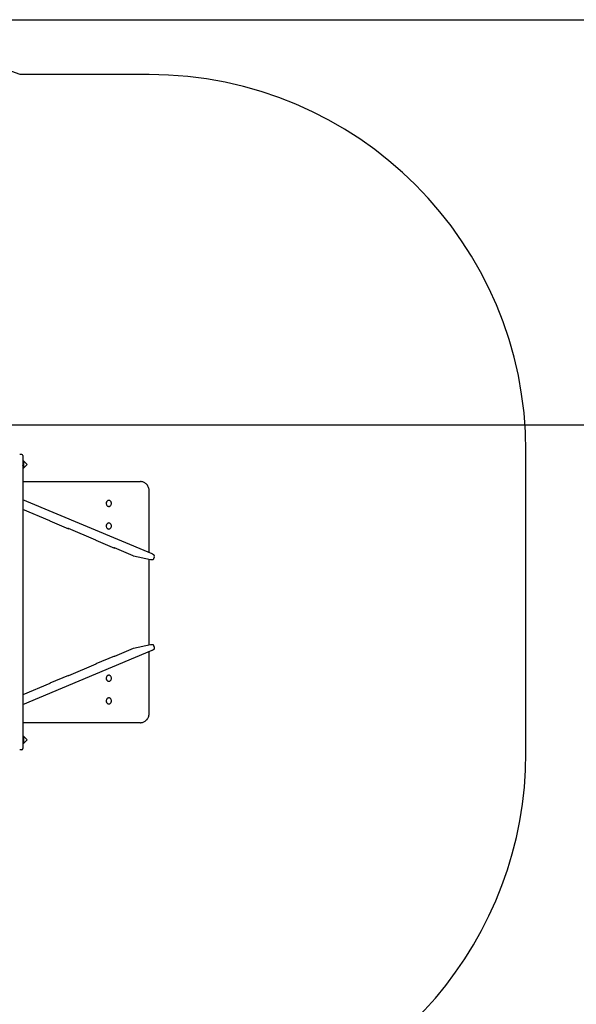
# Paper-space layout 'Основные габаритные размеры' of a CAD drawing. Units: millimetres. Extents: x 7 to 22.5, y 3.3 to 15.4.
# Drawn here: x 16.8 to 19, y 11.5 to 15.4 of the extents above; entities that cross this region are included whole.
import ezdxf

# ---------------------------------------------------------------- set-up
doc = ezdxf.new("R2010")
doc.units = ezdxf.units.MM
doc.header["$LTSCALE"] = 120
doc.header["$PDSIZE"] = -1
doc.linetypes.add('SLD-Сплошная', pattern=[0])
doc.layers.add('ПРИМЕЧАНИЯ', color=7, linetype='SLD-Сплошная')
doc.styles.add('SLDTEXTSTYLE1', font='isocpeui.ttf')
doc.dimstyles.new('SLDDIMSTYLE4', dxfattribs={"dimtxt": 0.36, "dimasz": 0.36, "dimexe": 0, "dimexo": 0.0625, "dimgap": 0.09, "dimtad": 2, "dimrnd": 1e-09, "dimzin": 12, "dimdsep": 46, "dimtxsty": 'SLDTEXTSTYLE1', "dimsah": 1, "dimcen": 0.09, "dimadec": 0, "dimazin": 3, "dimtfac": 1, "dimtdec": 3, "dimtofl": 0, "dimtmove": 0, "dimatfit": 3, "dimfxl": 1, "dimfrac": 2, "dimtolj": 1, "dimtzin": 12, "dimarcsym": 0})

# ---------------------------------------------------------------- blocks, each defined once
blk = doc.blocks.new('_D_7')
at = {"layer": 'Defpoints', "color": 0, "transparency": 16777216}
for p in [(13.0769, 15.4235), (22.4269, 15.4235), (16.1629, 6.2055)]:
    blk.add_point(p, dxfattribs=at)
at = {"layer": 'ПРИМЕЧАНИЯ', "color": 0, "lineweight": -2, "transparency": 16777216}
for p, q in [((13.1394, 15.4235), (22.4269, 15.4235)), ((22.4269, 6.5655), (22.4269, 15.0635)), ((16.2254, 6.2055), (22.4269, 6.2055))]:
    blk.add_line(p, q, dxfattribs=at)
at = {"layer": 'ПРИМЕЧАНИЯ', "color": 0, "transparency": 16777216}
for points in [[(22.3669, 15.0635), (22.4869, 15.0635), (22.4269, 15.4235)], [(22.3669, 6.5655), (22.4869, 6.5655), (22.4269, 6.2055)]]:
    blk.add_solid(points, dxfattribs=at)
at = {"layer": 'ПРИМЕЧАНИЯ', "color": 0, "transparency": 16777216, "insert": (21.9769, 10.7584), "char_height": 0.36, "attachment_point": 2, "rotation": 90, "style": 'SLDTEXTSTYLE1'}
blk.add_mtext('\\A1;9.22м', dxfattribs=at)
blk = doc.blocks.new('*D19')
at = {"layer": 'Defpoints', "color": 0, "transparency": 16777216}
for p in [(15.8494, 13.8113), (20.7337, 13.8113), (16.0504, 8.1055)]:
    blk.add_point(p, dxfattribs=at)
at = {"layer": 'ПРИМЕЧАНИЯ', "color": 0, "lineweight": -2, "transparency": 16777216}
for p, q in [((15.9119, 13.8113), (20.7337, 13.8113)), ((20.7337, 8.4655), (20.7337, 13.4513)), ((16.1129, 8.1055), (20.7337, 8.1055))]:
    blk.add_line(p, q, dxfattribs=at)
at = {"layer": 'ПРИМЕЧАНИЯ', "color": 0, "transparency": 16777216}
for points in [[(20.6737, 13.4513), (20.7937, 13.4513), (20.7337, 13.8113)], [(20.6737, 8.4655), (20.7937, 8.4655), (20.7337, 8.1055)]]:
    blk.add_solid(points, dxfattribs=at)
at = {"layer": 'ПРИМЕЧАНИЯ', "color": 0, "transparency": 16777216, "insert": (20.4614, 10.9158), "char_height": 0.36, "attachment_point": 5, "rotation": 90, "style": 'SLDTEXTSTYLE1'}
blk.add_mtext('\\A1;5.71м', dxfattribs=at)

psp = doc.layouts.new('Основные габаритные размеры')

# ---------------------------------------------------------------- linework, layer by layer
at = {"color": 251, "linetype": 'SLD-Сплошная', "true_color": 0x636466}
for p, q in [((17.3119, 15.205), (16.7977, 15.205)), ((18.8119, 12.506), (18.8119, 13.705))]:
    psp.add_line(p, q, dxfattribs=at)
at = {"color": 7, "linetype": 'SLD-Сплошная', "lineweight": 25}
for p, q in [((16.8039, 13.6935), (16.7959, 13.6935)), ((16.8089, 13.6885), (16.8089, 13.65)), ((16.8257, 13.6535), (16.8089, 13.6703)), ((16.8107, 13.6642), (16.8089, 13.6642)), ((16.8089, 13.6367), (16.8257, 13.6535)), ((16.8089, 13.6489), (16.8089, 13.65)), ((16.8089, 13.6489), (16.8089, 13.4592)), ((16.8089, 13.6429), (16.8107, 13.6429)), ((16.8107, 13.6642), (16.8107, 13.6429)), ((16.8125, 13.6535), (16.8125, 13.657)), ((16.8125, 13.65), (16.8125, 13.6535)), ((16.8089, 13.5855), (17.2766, 13.5855)), ((17.3119, 13.3019), (17.3119, 13.5455)), ((17.3233, 13.2972), (16.8089, 13.5133)), ((17.151, 13.5105), (17.1507, 13.5105)), ((17.1507, 13.4865), (17.151, 13.4865)), ((16.9165, 13.4291), (16.8089, 13.4743)), ((16.8089, 13.4592), (16.8089, 13.3434)), ((16.9157, 13.4295), (16.9154, 13.4285)), ((16.9154, 13.4285), (16.9903, 13.3971)), ((16.9156, 13.4291), (16.9165, 13.4291)), ((17.151, 13.4205), (17.1507, 13.4205)), ((16.9898, 13.3983), (16.9872, 13.3983)), ((17.0996, 13.3522), (16.9898, 13.3983)), ((16.9903, 13.3971), (16.9906, 13.398)), ((17.1507, 13.3965), (17.151, 13.3965)), ((16.8089, 13.3434), (16.8089, 12.8632)), ((17.0988, 13.3525), (17.0985, 13.3516)), ((17.0985, 13.3516), (17.1734, 13.3201)), ((17.0987, 13.3522), (17.0996, 13.3522)), ((17.1729, 13.3214), (17.1703, 13.3214)), ((17.2475, 13.29), (17.1729, 13.3214)), ((17.1734, 13.3201), (17.1737, 13.321)), ((17.2485, 13.2897), (17.3173, 13.2757)), ((17.3306, 13.279), (17.3329, 13.2865)), ((17.3119, 12.9342), (17.3119, 13.2768)), ((17.3173, 12.9353), (17.2485, 12.9213)), ((17.3329, 12.9245), (17.3306, 12.932)), ((16.8089, 12.6977), (17.3233, 12.9139)), ((17.2475, 12.921), (17.1729, 12.8897)), ((17.3119, 12.6655), (17.3119, 12.9091)), ((16.8089, 12.8632), (16.8089, 12.7475)), ((17.0996, 12.8589), (16.9898, 12.8127)), ((17.1734, 12.8909), (17.0985, 12.8595)), ((17.0985, 12.8595), (17.0988, 12.8585)), ((17.0987, 12.8589), (17.0996, 12.8589)), ((17.1729, 12.8897), (17.1703, 12.8897)), ((17.1737, 12.89), (17.1734, 12.8909)), ((16.9903, 12.814), (16.9154, 12.7825)), ((16.9906, 12.813), (16.9903, 12.814)), ((17.151, 12.8145), (17.1507, 12.8145)), ((16.9165, 12.7819), (16.8089, 12.7367)), ((16.9154, 12.7825), (16.9157, 12.7816)), ((16.9156, 12.7819), (16.9165, 12.7819)), ((16.9898, 12.8127), (16.9872, 12.8127)), ((17.1507, 12.7905), (17.151, 12.7905)), ((16.8089, 12.7475), (16.8089, 12.5575)), ((17.151, 12.7245), (17.1507, 12.7245)), ((17.1507, 12.7005), (17.151, 12.7005)), ((17.2766, 12.6255), (16.8089, 12.6255)), ((16.8257, 12.5575), (16.8089, 12.5744)), ((16.8107, 12.5682), (16.8089, 12.5682)), ((16.8089, 12.5575), (16.8089, 12.5225)), ((16.8089, 12.5407), (16.8257, 12.5575)), ((16.8089, 12.5469), (16.8107, 12.5469)), ((16.8107, 12.5682), (16.8107, 12.5469)), ((16.8125, 12.5575), (16.8125, 12.561)), ((16.8125, 12.554), (16.8125, 12.5575)), ((16.8039, 12.5175), (16.7959, 12.5175))]:
    psp.add_line(p, q, dxfattribs=at)
at = {"color": 7, "linetype": 'SLD-Сплошная', "lineweight": 25, "flags": 128}
for points in [[(17.3119, 13.5455), (17.3119, 13.5475), (17.3116, 13.551), (17.311, 13.5546), (17.3102, 13.558), (17.3091, 13.5613), (17.3077, 13.5646), (17.3061, 13.5676), (17.3042, 13.5705), (17.3021, 13.5732), (17.2998, 13.5757), (17.2974, 13.5779), (17.2947, 13.5799), (17.2919, 13.5816), (17.289, 13.583), (17.286, 13.5841), (17.2829, 13.5849), (17.2798, 13.5854), (17.2766, 13.5855)], [(17.1507, 13.5105), (17.1506, 13.5105), (17.1488, 13.5103), (17.1471, 13.5098), (17.1454, 13.5088), (17.144, 13.5076), (17.1427, 13.5061), (17.1417, 13.5044), (17.1409, 13.5025), (17.1405, 13.5005), (17.1403, 13.4984), (17.1405, 13.4963), (17.141, 13.4943), (17.1418, 13.4924), (17.1428, 13.4907), (17.1441, 13.4892), (17.1456, 13.4881), (17.1473, 13.4872), (17.149, 13.4867), (17.1507, 13.4865)], [(17.1607, 13.5027), (17.16, 13.5046), (17.1589, 13.5063), (17.1576, 13.5078), (17.1561, 13.509), (17.1545, 13.5098), (17.1527, 13.5104), (17.1509, 13.5105), (17.1491, 13.5103), (17.1474, 13.5098), (17.1457, 13.5088), (17.1443, 13.5076), (17.143, 13.5061), (17.142, 13.5044), (17.1412, 13.5025), (17.1408, 13.5005), (17.1406, 13.4984), (17.1408, 13.4963), (17.1413, 13.4943), (17.1421, 13.4924), (17.1431, 13.4907), (17.1444, 13.4892), (17.1459, 13.4881), (17.1476, 13.4872), (17.1493, 13.4867), (17.1511, 13.4865), (17.1529, 13.4867), (17.1547, 13.4873), (17.1563, 13.4882), (17.1578, 13.4894), (17.159, 13.4909), (17.1601, 13.4926), (17.1608, 13.4945), (17.1613, 13.4965), (17.1614, 13.4986), (17.1612, 13.5007), (17.1607, 13.5027)], [(17.1507, 13.4205), (17.1506, 13.4205), (17.1488, 13.4203), (17.1471, 13.4198), (17.1454, 13.4189), (17.144, 13.4176), (17.1427, 13.4161), (17.1417, 13.4144), (17.1409, 13.4125), (17.1405, 13.4105), (17.1403, 13.4084), (17.1405, 13.4063), (17.141, 13.4043), (17.1418, 13.4024), (17.1428, 13.4007), (17.1441, 13.3992), (17.1456, 13.3981), (17.1473, 13.3972), (17.149, 13.3967), (17.1507, 13.3965)], [(17.1607, 13.4127), (17.16, 13.4146), (17.1589, 13.4163), (17.1576, 13.4178), (17.1561, 13.419), (17.1545, 13.4198), (17.1527, 13.4204), (17.1509, 13.4205), (17.1491, 13.4203), (17.1474, 13.4198), (17.1457, 13.4189), (17.1443, 13.4176), (17.143, 13.4161), (17.142, 13.4144), (17.1412, 13.4125), (17.1408, 13.4105), (17.1406, 13.4084), (17.1408, 13.4063), (17.1413, 13.4043), (17.1421, 13.4024), (17.1431, 13.4007), (17.1444, 13.3992), (17.1459, 13.3981), (17.1476, 13.3972), (17.1493, 13.3967), (17.1511, 13.3965), (17.1529, 13.3967), (17.1547, 13.3973), (17.1563, 13.3982), (17.1578, 13.3994), (17.159, 13.4009), (17.1601, 13.4026), (17.1608, 13.4045), (17.1613, 13.4065), (17.1614, 13.4086), (17.1612, 13.4107), (17.1607, 13.4127)], [(17.3329, 13.2866), (17.3332, 13.2878), (17.3331, 13.289), (17.3329, 13.2901), (17.3324, 13.291), (17.3319, 13.2918), (17.3312, 13.2926), (17.3303, 13.2934), (17.3291, 13.2943), (17.3275, 13.2952), (17.3259, 13.296), (17.3241, 13.2968), (17.3233, 13.2972)], [(17.3173, 13.2757), (17.3184, 13.2755), (17.3203, 13.2752), (17.3221, 13.275), (17.3238, 13.2749), (17.3254, 13.275), (17.3265, 13.2752), (17.3275, 13.2756), (17.3284, 13.2761), (17.3293, 13.2769), (17.3301, 13.2779), (17.3306, 13.279), (17.3306, 13.279)], [(17.3305, 12.932), (17.3303, 12.9328), (17.3296, 12.9338), (17.3288, 12.9346), (17.3279, 12.9352), (17.327, 12.9356), (17.326, 12.9359), (17.325, 12.9361), (17.3236, 12.9361), (17.3218, 12.936), (17.32, 12.9358), (17.318, 12.9355), (17.3173, 12.9353)], [(17.3233, 12.9139), (17.3243, 12.9143), (17.3261, 12.9151), (17.3277, 12.916), (17.3292, 12.9169), (17.3307, 12.918), (17.3315, 12.9187), (17.3321, 12.9195), (17.3327, 12.9205), (17.3331, 12.9216), (17.3332, 12.9228), (17.3331, 12.924), (17.3329, 12.9245)], [(17.1413, 12.8067), (17.1408, 12.8047), (17.1406, 12.8026), (17.1408, 12.8005), (17.1412, 12.7985), (17.142, 12.7966), (17.143, 12.7949), (17.1443, 12.7934), (17.1457, 12.7922), (17.1474, 12.7913), (17.1491, 12.7907), (17.1509, 12.7905), (17.1527, 12.7907), (17.1545, 12.7912), (17.1561, 12.7921), (17.1576, 12.7932), (17.1589, 12.7947), (17.16, 12.7964), (17.1607, 12.7983), (17.1612, 12.8003), (17.1614, 12.8024), (17.1613, 12.8045), (17.1608, 12.8065), (17.1601, 12.8084), (17.159, 12.8101), (17.1578, 12.8116), (17.1563, 12.8128), (17.1547, 12.8138), (17.1529, 12.8143), (17.1511, 12.8145), (17.1493, 12.8144), (17.1476, 12.8138), (17.1459, 12.813), (17.1444, 12.8118), (17.1431, 12.8103), (17.1421, 12.8086), (17.1413, 12.8067)], [(17.141, 12.8067), (17.1405, 12.8047), (17.1403, 12.8026), (17.1405, 12.8005), (17.1409, 12.7985), (17.1417, 12.7966), (17.1427, 12.7949), (17.144, 12.7934), (17.1454, 12.7922), (17.1471, 12.7913), (17.1488, 12.7907), (17.1506, 12.7905), (17.1507, 12.7905)], [(17.141, 12.7167), (17.1405, 12.7147), (17.1403, 12.7126), (17.1405, 12.7105), (17.1409, 12.7085), (17.1417, 12.7066), (17.1427, 12.7049), (17.144, 12.7034), (17.1454, 12.7022), (17.1471, 12.7013), (17.1488, 12.7007), (17.1506, 12.7005), (17.1507, 12.7005)], [(17.1413, 12.7167), (17.1408, 12.7147), (17.1406, 12.7126), (17.1408, 12.7105), (17.1412, 12.7085), (17.142, 12.7066), (17.143, 12.7049), (17.1443, 12.7034), (17.1457, 12.7022), (17.1474, 12.7013), (17.1491, 12.7007), (17.1509, 12.7005), (17.1527, 12.7007), (17.1545, 12.7012), (17.1561, 12.7021), (17.1576, 12.7032), (17.1589, 12.7047), (17.16, 12.7064), (17.1607, 12.7083), (17.1612, 12.7103), (17.1614, 12.7124), (17.1613, 12.7145), (17.1608, 12.7165), (17.1601, 12.7184), (17.159, 12.7201), (17.1578, 12.7216), (17.1563, 12.7229), (17.1547, 12.7238), (17.1529, 12.7243), (17.1511, 12.7245), (17.1493, 12.7244), (17.1476, 12.7238), (17.1459, 12.723), (17.1444, 12.7218), (17.1431, 12.7203), (17.1421, 12.7186), (17.1413, 12.7167)], [(17.2766, 12.6255), (17.2784, 12.6256), (17.2816, 12.6259), (17.2846, 12.6266), (17.2877, 12.6275), (17.2906, 12.6288), (17.2934, 12.6303), (17.2961, 12.6321), (17.2987, 12.6342), (17.301, 12.6366), (17.3032, 12.6391), (17.3052, 12.6419), (17.3069, 12.6449), (17.3084, 12.648), (17.3096, 12.6513), (17.3106, 12.6547), (17.3113, 12.6581), (17.3118, 12.6617), (17.3119, 12.6651), (17.3119, 12.6655)]]:
    psp.add_lwpolyline(points, dxfattribs=at)
at = {"color": 251, "linetype": 'SLD-Сплошная', "true_color": 0x636466}
for centre, start, end in [((16.247, 13.8098), 68.4579, 90), ((17.3119, 13.705), 0, 90), ((17.3119, 12.506), 278.8191, 0)]:
    psp.add_arc(centre, 1.5, start, end, dxfattribs=at)
at = {"color": 7, "linetype": 'SLD-Сплошная', "lineweight": 25}
for centre, radius, start, end in [((16.8039, 13.6885), 0.005, 0, 90), ((16.8077, 13.657), 0.00481, 0, 51.282), ((16.8077, 13.65), 0.00481, 308.718, 0), ((17.1513, 12.8039), 0.0107, 92.9652, 164.37), ((17.1513, 12.7139), 0.0107, 92.9645, 164.3707), ((16.8077, 12.561), 0.00481, 0, 51.282), ((16.8077, 12.554), 0.00481, 308.718, 0), ((16.8039, 12.5225), 0.005, 270, 0)]:
    psp.add_arc(centre, radius, start, end, dxfattribs=at)
for centre, major_axis, start_param, end_param in [((17.249, 13.2947), (-0.00301, 0.00431), 2.179998, 2.380858), ((17.249, 12.9163), (0.00301, 0.00431), 0.760735, 0.961594)]:
    psp.add_ellipse(centre, major_axis=major_axis, ratio=0.906021, start_param=start_param, end_param=end_param, dxfattribs=at)

# ---------------------------------------------------------------- dimensions: what is measured, and where the dimension line sits
at = {"layer": 'ПРИМЕЧАНИЯ', "color": 251, "true_color": 0x636466}
dim = psp.add_linear_dim(base=(22.4269, 15.4235), p1=(16.1629, 6.2055), p2=(13.0769, 15.4235), angle=90, dimstyle='SLDDIMSTYLE4', override={"dimtad": 3, "dimpost": 'м'}, dxfattribs=at)
dim.commit()
dim.dimension.update_dxf_attribs({"geometry": '_D_7', "text_midpoint": (22.4269, 10.7584), "dimtype": 160})
at = {"layer": 'ПРИМЕЧАНИЯ'}
dim = psp.add_linear_dim(base=(20.7337, 13.8113), p1=(16.0504, 8.1055), p2=(15.8494, 13.8113), angle=90, dimstyle='SLDDIMSTYLE4', override={"dimtad": 3, "dimpost": 'м'}, dxfattribs=at)
dim.commit()
dim.dimension.update_dxf_attribs({"geometry": '*D19', "text_midpoint": (20.7337, 10.9158), "dimtype": 160})

doc.saveas('drawing.dxf')
